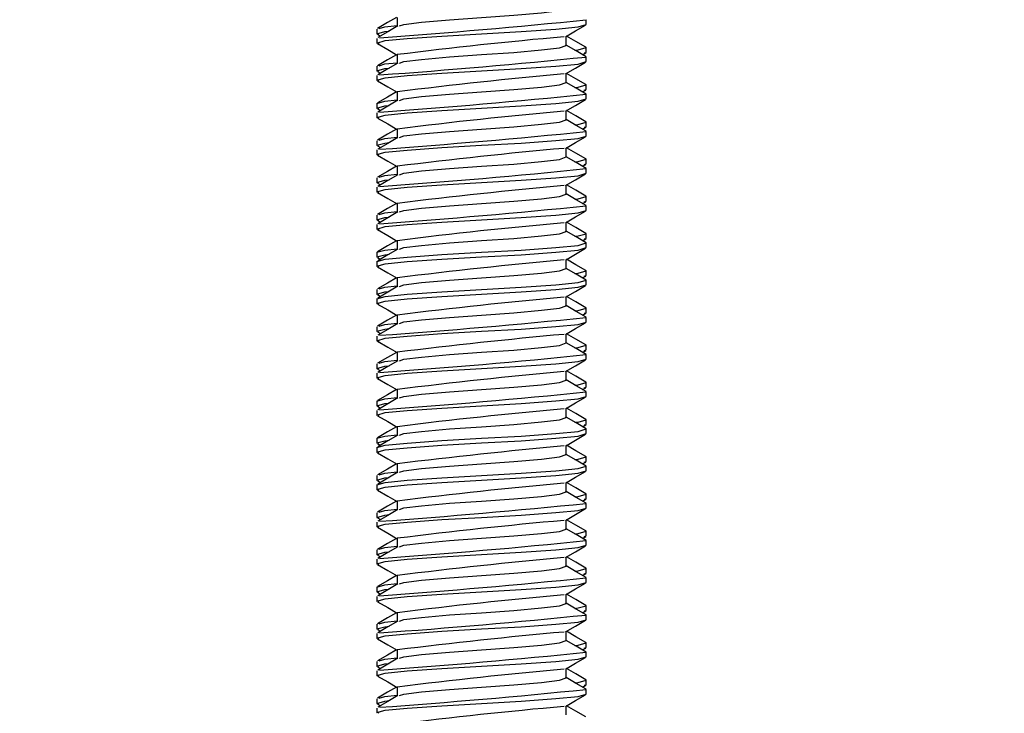
# Model space of a CAD drawing. Units: inches. Extents: x 4337.8 to 4396.9, y -3954.8 to -3919.4.
# Drawn here: x 4376.7 to 4378.2, y -3934.7 to -3933.6 of the extents above; entities that cross this region are included whole.
import ezdxf

# ---------------------------------------------------------------- set-up
doc = ezdxf.new("R2010")
doc.units = ezdxf.units.IN
doc.header["$MEASUREMENT"] = 0
doc.layers.add('A-DETL-MBND', color=160, linetype='Continuous', lineweight=9)
doc.styles.add('Arial', font='arial.ttf', dxfattribs={"height": 0.5})
doc.dimstyles.new('Default_linear_style', dxfattribs={"dimscale": 12, "dimtxt": 4, "dimasz": 2, "dimexe": 0.023438, "dimexo": 0.03125, "dimgap": 0.0625, "dimtad": 1, "dimdec": 3, "dimrnd": 0.0625, "dimzin": 0, "dimdsep": 46, "dimlunit": 5, "dimtxsty": 'Arial', "dimcen": 0.09, "dimazin": 0, "dimtfac": 0.5, "dimtdec": 3, "dimtix": 1, "dimtmove": 0, "dimatfit": 3, "dimfxl": 1, "dimtvp": 1, "dimtfill": 1, "dimfrac": 2, "dimtolj": 1, "dimtzin": 0, "dimarcsym": 2})

# ---------------------------------------------------------------- blocks, each defined once
blk = doc.blocks.new('*D42')
at = {"layer": 'A-DETL-MBND', "color": 0, "lineweight": -2, "transparency": 16777216}
for p, q in [((4376.6682, -3936.1782), (4376.6682, -3935.0504)), ((4389.3801, -3936.1782), (4389.3801, -3935.0504)), ((4377.4182, -3935.1207), (4388.6301, -3935.1207))]:
    blk.add_line(p, q, dxfattribs=at)
at = {"layer": 'A-DETL-MBND', "color": 0, "transparency": 16777216}
for points in [[(4377.4182, -3934.9957), (4377.4182, -3935.2457), (4376.6682, -3935.1207)], [(4388.6301, -3934.9957), (4388.6301, -3935.2457), (4389.3801, -3935.1207)]]:
    blk.add_solid(points, dxfattribs=at)
at = {"layer": 'Defpoints', "color": 0, "transparency": 16777216}
for p in [(4389.3801, -3935.1207), (4376.6682, -3936.272), (4389.3801, -3936.272)]:
    blk.add_point(p, dxfattribs=at)
at = {"layer": 'A-DETL-MBND', "color": 0, "transparency": 16777216, "insert": (4383.0241, -3934.3033), "char_height": 0.5, "attachment_point": 2, "style": 'Arial'}
blk.add_mtext('\\A1;12 3/8"', dxfattribs=at)

msp = doc.modelspace()

# ---------------------------------------------------------------- linework, layer by layer
at = {"color": 7, "linetype": 'Continuous', "lineweight": 25}
for p, q in [((4377.2416, -3933.6287), (4377.2416, -3933.6423)), ((4377.5288, -3933.6393), (4377.5288, -3933.6323)), ((4377.211, -3933.6464), (4377.211, -3933.6535)), ((4377.211, -3933.6605), (4377.211, -3933.6676)), ((4377.2117, -3933.6542), (4377.2164, -3933.6569)), ((4377.4982, -3933.6711), (4377.4982, -3933.6576)), ((4377.5232, -3933.6853), (4377.5281, -3933.6825)), ((4377.5259, -3933.6825), (4377.5288, -3933.6817)), ((4377.5288, -3933.6817), (4377.5288, -3933.6746)), ((4377.2416, -3933.6852), (4377.2416, -3933.6988)), ((4377.5288, -3933.6958), (4377.5288, -3933.6888)), ((4377.211, -3933.7029), (4377.211, -3933.7099)), ((4377.2117, -3933.7107), (4377.2164, -3933.7134)), ((4377.211, -3933.717), (4377.211, -3933.7241)), ((4377.4982, -3933.7276), (4377.4982, -3933.7141)), ((4377.2416, -3933.7417), (4377.2416, -3933.7553)), ((4377.5232, -3933.7418), (4377.5281, -3933.739)), ((4377.5259, -3933.739), (4377.5288, -3933.7382)), ((4377.5288, -3933.7382), (4377.5288, -3933.7311)), ((4377.5288, -3933.7523), (4377.5288, -3933.7453)), ((4377.211, -3933.7594), (4377.211, -3933.7664)), ((4377.2117, -3933.7672), (4377.2164, -3933.7699)), ((4377.4982, -3933.7841), (4377.4982, -3933.7706)), ((4377.211, -3933.7735), (4377.211, -3933.7806)), ((4377.5288, -3933.7947), (4377.5288, -3933.7876)), ((4377.2416, -3933.7982), (4377.2416, -3933.8118)), ((4377.5232, -3933.7983), (4377.5281, -3933.7955)), ((4377.5259, -3933.7955), (4377.5288, -3933.7947)), ((4377.5288, -3933.8088), (4377.5288, -3933.8018)), ((4377.211, -3933.8159), (4377.211, -3933.8229)), ((4377.211, -3933.83), (4377.211, -3933.8371)), ((4377.2117, -3933.8237), (4377.2164, -3933.8264)), ((4377.4982, -3933.8406), (4377.4982, -3933.8271)), ((4377.5288, -3933.8512), (4377.5288, -3933.8441)), ((4377.2416, -3933.8547), (4377.2416, -3933.8683)), ((4377.5232, -3933.8548), (4377.5281, -3933.852)), ((4377.5259, -3933.852), (4377.5288, -3933.8512)), ((4377.5288, -3933.8653), (4377.5288, -3933.8583)), ((4377.211, -3933.8724), (4377.211, -3933.8794)), ((4377.211, -3933.8865), (4377.211, -3933.8936)), ((4377.2117, -3933.8802), (4377.2164, -3933.8829)), ((4377.4982, -3933.8971), (4377.4982, -3933.8836)), ((4377.5259, -3933.9085), (4377.5288, -3933.9077)), ((4377.5288, -3933.9077), (4377.5288, -3933.9006)), ((4377.2416, -3933.9112), (4377.2416, -3933.9248)), ((4377.5232, -3933.9113), (4377.5281, -3933.9085)), ((4377.5288, -3933.9218), (4377.5288, -3933.9148)), ((4377.211, -3933.9289), (4377.211, -3933.9359)), ((4377.2117, -3933.9367), (4377.2164, -3933.9394)), ((4377.211, -3933.943), (4377.211, -3933.9501)), ((4377.4982, -3933.9536), (4377.4982, -3933.9401)), ((4377.2416, -3933.9677), (4377.2416, -3933.9813)), ((4377.5232, -3933.9678), (4377.5281, -3933.965)), ((4377.5259, -3933.965), (4377.5288, -3933.9642)), ((4377.5288, -3933.9642), (4377.5288, -3933.9571)), ((4377.5288, -3933.9783), (4377.5288, -3933.9712)), ((4377.211, -3933.9854), (4377.211, -3933.9924)), ((4377.2117, -3933.9932), (4377.216, -3933.9957)), ((4377.4982, -3934.0101), (4377.4982, -3933.9966)), ((4377.211, -3933.9995), (4377.211, -3934.0066)), ((4377.2416, -3934.0242), (4377.2416, -3934.0378)), ((4377.5232, -3934.0243), (4377.5281, -3934.0215)), ((4377.5259, -3934.0215), (4377.5288, -3934.0207)), ((4377.5288, -3934.0207), (4377.5288, -3934.0136)), ((4377.211, -3934.0419), (4377.211, -3934.0489)), ((4377.5288, -3934.0348), (4377.5288, -3934.0277)), ((4377.211, -3934.056), (4377.211, -3934.0631)), ((4377.2117, -3934.0497), (4377.216, -3934.0522)), ((4377.4982, -3934.0666), (4377.4982, -3934.0531)), ((4377.5288, -3934.0772), (4377.5288, -3934.0701)), ((4377.2416, -3934.0807), (4377.2416, -3934.0943)), ((4377.5232, -3934.0808), (4377.5281, -3934.078)), ((4377.5259, -3934.078), (4377.5288, -3934.0772)), ((4377.5288, -3934.0913), (4377.5288, -3934.0842)), ((4377.211, -3934.0984), (4377.211, -3934.1054)), ((4377.211, -3934.1125), (4377.211, -3934.1196)), ((4377.2117, -3934.1062), (4377.2164, -3934.1089)), ((4377.4982, -3934.1231), (4377.4982, -3934.1096)), ((4377.5288, -3934.1337), (4377.5288, -3934.1266)), ((4377.2416, -3934.1372), (4377.2416, -3934.1508)), ((4377.5232, -3934.1373), (4377.5281, -3934.1345)), ((4377.5259, -3934.1345), (4377.5288, -3934.1337)), ((4377.5288, -3934.1478), (4377.5288, -3934.1407)), ((4377.211, -3934.1549), (4377.211, -3934.1619)), ((4377.211, -3934.169), (4377.211, -3934.1761)), ((4377.2117, -3934.1627), (4377.2164, -3934.1654)), ((4377.4982, -3934.1796), (4377.4982, -3934.166)), ((4377.5232, -3934.1938), (4377.5281, -3934.191)), ((4377.5259, -3934.191), (4377.5288, -3934.1902)), ((4377.5288, -3934.1902), (4377.5288, -3934.1831)), ((4377.2416, -3934.1937), (4377.2416, -3934.2072)), ((4377.5288, -3934.2043), (4377.5288, -3934.1972)), ((4377.211, -3934.2114), (4377.211, -3934.2184)), ((4377.2117, -3934.2192), (4377.2164, -3934.2219)), ((4377.211, -3934.2255), (4377.211, -3934.2325)), ((4377.4982, -3934.2361), (4377.4982, -3934.2225)), ((4377.2416, -3934.2502), (4377.2416, -3934.2637)), ((4377.5232, -3934.2503), (4377.5281, -3934.2474)), ((4377.5259, -3934.2475), (4377.5288, -3934.2467)), ((4377.5288, -3934.2467), (4377.5288, -3934.2396)), ((4377.5288, -3934.2608), (4377.5288, -3934.2537)), ((4377.211, -3934.2679), (4377.211, -3934.2749)), ((4377.2117, -3934.2757), (4377.216, -3934.2782)), ((4377.4982, -3934.2926), (4377.4982, -3934.279)), ((4377.211, -3934.282), (4377.211, -3934.289)), ((4377.5288, -3934.3032), (4377.5288, -3934.2961)), ((4377.2416, -3934.3067), (4377.2416, -3934.3202)), ((4377.5232, -3934.3068), (4377.5281, -3934.3039)), ((4377.5259, -3934.304), (4377.5288, -3934.3032)), ((4377.5288, -3934.3173), (4377.5288, -3934.3102)), ((4377.211, -3934.3244), (4377.211, -3934.3314)), ((4377.211, -3934.3385), (4377.211, -3934.3455)), ((4377.2117, -3934.3322), (4377.216, -3934.3347)), ((4377.4982, -3934.3491), (4377.4982, -3934.3355)), ((4377.5288, -3934.3597), (4377.5288, -3934.3526)), ((4377.2416, -3934.3632), (4377.2416, -3934.3767)), ((4377.5232, -3934.3633), (4377.5281, -3934.3604)), ((4377.5259, -3934.3605), (4377.5288, -3934.3597)), ((4377.5288, -3934.3738), (4377.5288, -3934.3667)), ((4377.211, -3934.3809), (4377.211, -3934.3879)), ((4377.211, -3934.395), (4377.211, -3934.402)), ((4377.2117, -3934.3887), (4377.2164, -3934.3914)), ((4377.4982, -3934.4056), (4377.4982, -3934.392)), ((4377.5259, -3934.417), (4377.5288, -3934.4162)), ((4377.5288, -3934.4162), (4377.5288, -3934.4091)), ((4377.2416, -3934.4197), (4377.2416, -3934.4332)), ((4377.5232, -3934.4198), (4377.5281, -3934.4169)), ((4377.5288, -3934.4303), (4377.5288, -3934.4232)), ((4377.211, -3934.4373), (4377.211, -3934.4444)), ((4377.2117, -3934.4452), (4377.2164, -3934.4479)), ((4377.211, -3934.4515), (4377.211, -3934.4585)), ((4377.4982, -3934.4621), (4377.4982, -3934.4485)), ((4377.2416, -3934.4762), (4377.2416, -3934.4897)), ((4377.5232, -3934.4763), (4377.5281, -3934.4734)), ((4377.5259, -3934.4735), (4377.5288, -3934.4727)), ((4377.5288, -3934.4727), (4377.5288, -3934.4656)), ((4377.5288, -3934.4868), (4377.5288, -3934.4797)), ((4377.211, -3934.4938), (4377.211, -3934.5009)), ((4377.2117, -3934.5017), (4377.2164, -3934.5044)), ((4377.4982, -3934.5186), (4377.4982, -3934.505)), ((4377.211, -3934.508), (4377.211, -3934.515)), ((4377.2416, -3934.5327), (4377.2416, -3934.5462)), ((4377.5232, -3934.5328), (4377.5281, -3934.5299)), ((4377.5259, -3934.53), (4377.5288, -3934.5292)), ((4377.5288, -3934.5292), (4377.5288, -3934.5221)), ((4377.211, -3934.5503), (4377.211, -3934.5574)), ((4377.5288, -3934.5433), (4377.5288, -3934.5362)), ((4377.211, -3934.5645), (4377.211, -3934.5715)), ((4377.2117, -3934.5582), (4377.2164, -3934.5609)), ((4377.4982, -3934.575), (4377.4982, -3934.5615)), ((4377.5288, -3934.5857), (4377.5288, -3934.5786)), ((4377.2416, -3934.5892), (4377.2416, -3934.6027)), ((4377.5232, -3934.5893), (4377.5281, -3934.5864)), ((4377.5259, -3934.5865), (4377.5288, -3934.5857)), ((4377.5288, -3934.5998), (4377.5288, -3934.5927)), ((4377.211, -3934.6068), (4377.211, -3934.6139)), ((4377.211, -3934.621), (4377.211, -3934.628)), ((4377.2117, -3934.6147), (4377.2164, -3934.6174)), ((4377.4982, -3934.6315), (4377.4982, -3934.618)), ((4377.5288, -3934.6422), (4377.5288, -3934.6351)), ((4377.2416, -3934.6457), (4377.2416, -3934.6592)), ((4377.5232, -3934.6458), (4377.5281, -3934.6429)), ((4377.5259, -3934.643), (4377.5288, -3934.6422)), ((4377.5288, -3934.6563), (4377.5288, -3934.6492)), ((4377.211, -3934.6633), (4377.211, -3934.6704)), ((4377.211, -3934.6775), (4377.211, -3934.6845)), ((4377.2117, -3934.6712), (4377.2164, -3934.6739)), ((4377.4982, -3934.688), (4377.4982, -3934.6745))]:
    msp.add_line(p, q, dxfattribs=at)
at = {"color": 7, "linetype": 'Continuous', "lineweight": 25, "flags": 128}
for points in [[(4377.2451, -3933.6416), (4377.2516, -3933.6392), (4377.2788, -3933.6359), (4377.3211, -3933.6322), (4377.3699, -3933.6287), (4377.4187, -3933.6253), (4377.4611, -3933.6215), (4377.4883, -3933.6182), (4377.4982, -3933.6146), (4377.4973, -3933.6143)], [(4377.2407, -3933.6288), (4377.2272, -3933.6366), (4377.2118, -3933.6456)], [(4377.2141, -3933.6685), (4377.211, -3933.6676), (4377.2233, -3933.6639), (4377.257, -3933.6606), (4377.3095, -3933.6569), (4377.3699, -3933.6535), (4377.4303, -3933.65), (4377.4828, -3933.6463), (4377.5165, -3933.643), (4377.5288, -3933.6393)], [(4377.2139, -3933.6543), (4377.211, -3933.6535), (4377.2229, -3933.65), (4377.2295, -3933.6493)], [(4377.2429, -3933.6415), (4377.2275, -3933.6505), (4377.2121, -3933.6594)], [(4377.2141, -3933.6455), (4377.2229, -3933.6429), (4377.2416, -3933.641)], [(4377.4973, -3933.6581), (4377.5127, -3933.6492), (4377.528, -3933.6403)], [(4377.2118, -3933.6685), (4377.2273, -3933.6775), (4377.2416, -3933.6858)], [(4377.5285, -3933.6741), (4377.5131, -3933.6652), (4377.4991, -3933.6571)], [(4377.2451, -3933.6981), (4377.2516, -3933.6957), (4377.2788, -3933.6924), (4377.3211, -3933.6887), (4377.3699, -3933.6852), (4377.4187, -3933.6818), (4377.4611, -3933.678), (4377.4883, -3933.6747), (4377.4982, -3933.6711), (4377.4973, -3933.6708)], [(4377.5287, -3933.6885), (4377.5134, -3933.6796), (4377.4982, -3933.6708)], [(4377.5117, -3933.6786), (4377.5169, -3933.6781), (4377.5288, -3933.6746), (4377.5285, -3933.6741), (4377.5284, -3933.6741)], [(4377.2141, -3933.725), (4377.211, -3933.7241), (4377.2233, -3933.7204), (4377.257, -3933.7171), (4377.3095, -3933.7134), (4377.3699, -3933.7099), (4377.4303, -3933.7065), (4377.4828, -3933.7028), (4377.5165, -3933.6995), (4377.5288, -3933.6958)], [(4377.2407, -3933.6853), (4377.2272, -3933.6931), (4377.2118, -3933.702)], [(4377.2429, -3933.698), (4377.2275, -3933.707), (4377.2121, -3933.7159)], [(4377.2141, -3933.702), (4377.2229, -3933.6994), (4377.2416, -3933.6975)], [(4377.4973, -3933.7146), (4377.5127, -3933.7057), (4377.528, -3933.6968)], [(4377.2139, -3933.7108), (4377.211, -3933.7099), (4377.2229, -3933.7065), (4377.2295, -3933.7058)], [(4377.2118, -3933.725), (4377.2273, -3933.734), (4377.2416, -3933.7423)], [(4377.2451, -3933.7546), (4377.2516, -3933.7522), (4377.2788, -3933.7489), (4377.3211, -3933.7452), (4377.3699, -3933.7417), (4377.4187, -3933.7383), (4377.4611, -3933.7345), (4377.4883, -3933.7312), (4377.4982, -3933.7276), (4377.4973, -3933.7273)], [(4377.5287, -3933.745), (4377.5134, -3933.7361), (4377.4982, -3933.7273)], [(4377.5285, -3933.7306), (4377.5131, -3933.7217), (4377.4991, -3933.7136)], [(4377.2407, -3933.7418), (4377.2272, -3933.7496), (4377.2118, -3933.7585)], [(4377.5117, -3933.7351), (4377.5169, -3933.7346), (4377.5288, -3933.7311), (4377.5285, -3933.7306), (4377.5284, -3933.7306)], [(4377.2141, -3933.7815), (4377.211, -3933.7806), (4377.2233, -3933.7769), (4377.257, -3933.7736), (4377.3095, -3933.7699), (4377.3699, -3933.7664), (4377.4303, -3933.763), (4377.4828, -3933.7593), (4377.5165, -3933.756), (4377.5288, -3933.7523)], [(4377.211, -3933.7594), (4377.2229, -3933.7559), (4377.2416, -3933.7539)], [(4377.2429, -3933.7545), (4377.2275, -3933.7635), (4377.2121, -3933.7724)], [(4377.4973, -3933.7711), (4377.5127, -3933.7622), (4377.528, -3933.7533)], [(4377.2139, -3933.7673), (4377.211, -3933.7664), (4377.2229, -3933.763), (4377.2295, -3933.7623)], [(4377.5285, -3933.7871), (4377.5131, -3933.7782), (4377.4991, -3933.7701)], [(4377.2118, -3933.7815), (4377.2273, -3933.7905), (4377.2416, -3933.7988)], [(4377.2451, -3933.8111), (4377.2516, -3933.8087), (4377.2788, -3933.8054), (4377.3211, -3933.8017), (4377.3699, -3933.7982), (4377.4187, -3933.7948), (4377.4611, -3933.791), (4377.4883, -3933.7877), (4377.4982, -3933.7841), (4377.4973, -3933.7838)], [(4377.5287, -3933.8015), (4377.5134, -3933.7926), (4377.4982, -3933.7838)], [(4377.5117, -3933.7916), (4377.5169, -3933.7911), (4377.5288, -3933.7876), (4377.5285, -3933.7871), (4377.5284, -3933.7871)], [(4377.2407, -3933.7983), (4377.2272, -3933.8061), (4377.2118, -3933.815)], [(4377.2141, -3933.838), (4377.211, -3933.8371), (4377.2233, -3933.8334), (4377.257, -3933.8301), (4377.3095, -3933.8264), (4377.3699, -3933.8229), (4377.4303, -3933.8195), (4377.4828, -3933.8158), (4377.5165, -3933.8125), (4377.5288, -3933.8088)], [(4377.2429, -3933.811), (4377.2275, -3933.82), (4377.2121, -3933.8289)], [(4377.2141, -3933.815), (4377.2229, -3933.8124), (4377.2416, -3933.8104)], [(4377.4973, -3933.8276), (4377.5127, -3933.8187), (4377.528, -3933.8098)], [(4377.2139, -3933.8238), (4377.211, -3933.8229), (4377.2229, -3933.8195), (4377.2295, -3933.8188)], [(4377.5285, -3933.8436), (4377.5131, -3933.8347), (4377.4991, -3933.8266)], [(4377.2118, -3933.838), (4377.2273, -3933.847), (4377.2416, -3933.8553)], [(4377.2451, -3933.8676), (4377.2516, -3933.8652), (4377.2788, -3933.8619), (4377.3211, -3933.8582), (4377.3699, -3933.8547), (4377.4187, -3933.8513), (4377.4611, -3933.8475), (4377.4883, -3933.8442), (4377.4982, -3933.8406), (4377.4973, -3933.8403)], [(4377.5287, -3933.858), (4377.5134, -3933.8491), (4377.4982, -3933.8403)], [(4377.5117, -3933.8481), (4377.5169, -3933.8476), (4377.5288, -3933.8441), (4377.5285, -3933.8436), (4377.5284, -3933.8436)], [(4377.2407, -3933.8548), (4377.2272, -3933.8626), (4377.2118, -3933.8715)], [(4377.2141, -3933.8945), (4377.211, -3933.8936), (4377.2233, -3933.8899), (4377.257, -3933.8866), (4377.3095, -3933.8829), (4377.3699, -3933.8794), (4377.4303, -3933.876), (4377.4828, -3933.8723), (4377.5165, -3933.869), (4377.5288, -3933.8653)], [(4377.2139, -3933.8803), (4377.211, -3933.8794), (4377.2229, -3933.876), (4377.2295, -3933.8753)], [(4377.2429, -3933.8675), (4377.2275, -3933.8764), (4377.2121, -3933.8854)], [(4377.2141, -3933.8715), (4377.2229, -3933.8689), (4377.2416, -3933.8669)], [(4377.4973, -3933.8841), (4377.5127, -3933.8752), (4377.528, -3933.8663)], [(4377.5285, -3933.9001), (4377.5131, -3933.8912), (4377.4991, -3933.883)], [(4377.2118, -3933.8945), (4377.2273, -3933.9035), (4377.2416, -3933.9118)], [(4377.2451, -3933.9241), (4377.2516, -3933.9217), (4377.2788, -3933.9184), (4377.3211, -3933.9147), (4377.3699, -3933.9112), (4377.4187, -3933.9078), (4377.4611, -3933.904), (4377.4883, -3933.9007), (4377.4982, -3933.8971), (4377.4973, -3933.8968)], [(4377.5287, -3933.9145), (4377.5134, -3933.9056), (4377.4982, -3933.8968)], [(4377.5117, -3933.9046), (4377.5169, -3933.9041), (4377.5288, -3933.9006), (4377.5285, -3933.9001), (4377.5284, -3933.9001)], [(4377.2141, -3933.951), (4377.211, -3933.9501), (4377.2233, -3933.9464), (4377.257, -3933.9431), (4377.3095, -3933.9394), (4377.3699, -3933.9359), (4377.4303, -3933.9325), (4377.4828, -3933.9288), (4377.5165, -3933.9255), (4377.5288, -3933.9218)], [(4377.2407, -3933.9113), (4377.2272, -3933.9191), (4377.2118, -3933.928)], [(4377.4973, -3933.9406), (4377.5127, -3933.9317), (4377.528, -3933.9228)], [(4377.2139, -3933.9368), (4377.211, -3933.9359), (4377.2229, -3933.9325), (4377.2295, -3933.9318)], [(4377.2429, -3933.924), (4377.2275, -3933.9329), (4377.2121, -3933.9419)], [(4377.2141, -3933.928), (4377.2229, -3933.9254), (4377.2416, -3933.9234)], [(4377.2118, -3933.951), (4377.2273, -3933.96), (4377.2416, -3933.9683)], [(4377.5285, -3933.9566), (4377.5131, -3933.9477), (4377.4991, -3933.9395)], [(4377.2451, -3933.9806), (4377.2516, -3933.9782), (4377.2788, -3933.9749), (4377.3211, -3933.9712), (4377.3699, -3933.9677), (4377.4187, -3933.9643), (4377.4611, -3933.9605), (4377.4883, -3933.9572), (4377.4982, -3933.9536), (4377.4973, -3933.9533)], [(4377.5287, -3933.971), (4377.5134, -3933.9621), (4377.4982, -3933.9533)], [(4377.5117, -3933.9611), (4377.5169, -3933.9606), (4377.5288, -3933.9571), (4377.5285, -3933.9566), (4377.5284, -3933.9566)], [(4377.211, -3933.9995), (4377.2233, -3933.9959), (4377.257, -3933.9926), (4377.3095, -3933.9888), (4377.3699, -3933.9854), (4377.4303, -3933.9819), (4377.4828, -3933.9782), (4377.5165, -3933.9749), (4377.5288, -3933.9712)], [(4377.2141, -3934.0075), (4377.211, -3934.0066), (4377.2233, -3934.0029), (4377.257, -3933.9996), (4377.3095, -3933.9959), (4377.3699, -3933.9924), (4377.4303, -3933.989), (4377.4828, -3933.9852), (4377.5165, -3933.9819), (4377.5288, -3933.9783)], [(4377.211, -3933.9854), (4377.2229, -3933.9819), (4377.2416, -3933.9799)], [(4377.2407, -3933.9678), (4377.2272, -3933.9756), (4377.2118, -3933.9845)], [(4377.2429, -3933.9805), (4377.2275, -3933.9894), (4377.2121, -3933.9984)], [(4377.4973, -3933.9971), (4377.5127, -3933.9882), (4377.528, -3933.9793)], [(4377.2139, -3933.9933), (4377.211, -3933.9924), (4377.2229, -3933.989), (4377.2295, -3933.9883)], [(4377.5285, -3934.0131), (4377.5131, -3934.0042), (4377.4991, -3933.996)], [(4377.2118, -3934.0075), (4377.2273, -3934.0165), (4377.2416, -3934.0248)], [(4377.2451, -3934.0371), (4377.2516, -3934.0347), (4377.2788, -3934.0314), (4377.3211, -3934.0277), (4377.3699, -3934.0242), (4377.4187, -3934.0208), (4377.4611, -3934.017), (4377.4883, -3934.0137), (4377.4982, -3934.0101), (4377.4973, -3934.0098)], [(4377.5287, -3934.0275), (4377.5134, -3934.0186), (4377.4982, -3934.0098)], [(4377.2407, -3934.0243), (4377.2272, -3934.0321), (4377.2118, -3934.041)], [(4377.5117, -3934.0176), (4377.5169, -3934.0171), (4377.5288, -3934.0136), (4377.5285, -3934.0131), (4377.5284, -3934.0131)], [(4377.211, -3934.056), (4377.2233, -3934.0524), (4377.257, -3934.0491), (4377.3095, -3934.0453), (4377.3699, -3934.0419), (4377.4303, -3934.0384), (4377.4828, -3934.0347), (4377.5165, -3934.0314), (4377.5288, -3934.0277)], [(4377.2141, -3934.064), (4377.211, -3934.0631), (4377.2233, -3934.0594), (4377.257, -3934.0561), (4377.3095, -3934.0524), (4377.3699, -3934.0489), (4377.4303, -3934.0455), (4377.4828, -3934.0417), (4377.5165, -3934.0384), (4377.5288, -3934.0348)], [(4377.2429, -3934.037), (4377.2275, -3934.0459), (4377.2121, -3934.0549)], [(4377.2141, -3934.041), (4377.2229, -3934.0384), (4377.2416, -3934.0364)], [(4377.4973, -3934.0536), (4377.5127, -3934.0447), (4377.528, -3934.0358)], [(4377.2139, -3934.0498), (4377.211, -3934.0489), (4377.2229, -3934.0455), (4377.2295, -3934.0448)], [(4377.5285, -3934.0696), (4377.5131, -3934.0607), (4377.4991, -3934.0525)], [(4377.2118, -3934.064), (4377.2273, -3934.073), (4377.2416, -3934.0813)], [(4377.2451, -3934.0936), (4377.2516, -3934.0912), (4377.2788, -3934.0879), (4377.3211, -3934.0842), (4377.3699, -3934.0807), (4377.4187, -3934.0773), (4377.4611, -3934.0735), (4377.4883, -3934.0702), (4377.4982, -3934.0666), (4377.4973, -3934.0663)], [(4377.5287, -3934.084), (4377.5134, -3934.0751), (4377.4982, -3934.0663)], [(4377.5117, -3934.0741), (4377.5169, -3934.0736), (4377.5288, -3934.0701), (4377.5285, -3934.0696), (4377.5284, -3934.0696)], [(4377.2407, -3934.0808), (4377.2272, -3934.0886), (4377.2118, -3934.0975)], [(4377.2141, -3934.1205), (4377.211, -3934.1196), (4377.2233, -3934.1159), (4377.257, -3934.1126), (4377.3095, -3934.1089), (4377.3699, -3934.1054), (4377.4303, -3934.102), (4377.4828, -3934.0982), (4377.5165, -3934.0949), (4377.5288, -3934.0913)], [(4377.2139, -3934.1063), (4377.211, -3934.1054), (4377.2229, -3934.102), (4377.2295, -3934.1013)], [(4377.2429, -3934.0935), (4377.2275, -3934.1024), (4377.2121, -3934.1114)], [(4377.2141, -3934.0975), (4377.2229, -3934.0949), (4377.2416, -3934.0929)], [(4377.4973, -3934.1101), (4377.5127, -3934.1012), (4377.528, -3934.0923)], [(4377.5285, -3934.1261), (4377.5131, -3934.1172), (4377.4991, -3934.109)], [(4377.2118, -3934.1205), (4377.2273, -3934.1295), (4377.2416, -3934.1378)], [(4377.2451, -3934.15), (4377.2516, -3934.1477), (4377.2788, -3934.1444), (4377.3211, -3934.1407), (4377.3699, -3934.1372), (4377.4187, -3934.1338), (4377.4611, -3934.13), (4377.4883, -3934.1267), (4377.4982, -3934.1231), (4377.4973, -3934.1228)], [(4377.5287, -3934.1405), (4377.5134, -3934.1316), (4377.4982, -3934.1228)], [(4377.5117, -3934.1306), (4377.5169, -3934.1301), (4377.5288, -3934.1266), (4377.5285, -3934.1261), (4377.5284, -3934.1261)], [(4377.2407, -3934.1373), (4377.2272, -3934.1451), (4377.2118, -3934.154)], [(4377.2141, -3934.177), (4377.211, -3934.1761), (4377.2233, -3934.1724), (4377.257, -3934.1691), (4377.3095, -3934.1654), (4377.3699, -3934.1619), (4377.4303, -3934.1585), (4377.4828, -3934.1547), (4377.5165, -3934.1514), (4377.5288, -3934.1478)], [(4377.2139, -3934.1628), (4377.211, -3934.1619), (4377.2229, -3934.1585), (4377.2295, -3934.1578)], [(4377.2429, -3934.15), (4377.2275, -3934.1589), (4377.2121, -3934.1679)], [(4377.2141, -3934.154), (4377.2229, -3934.1514), (4377.2416, -3934.1494)], [(4377.4973, -3934.1666), (4377.5127, -3934.1577), (4377.528, -3934.1487)], [(4377.2118, -3934.177), (4377.2273, -3934.186), (4377.2416, -3934.1943)], [(4377.5285, -3934.1826), (4377.5131, -3934.1737), (4377.4991, -3934.1655)], [(4377.2451, -3934.2065), (4377.2516, -3934.2042), (4377.2788, -3934.2009), (4377.3211, -3934.1972), (4377.3699, -3934.1937), (4377.4187, -3934.1903), (4377.4611, -3934.1865), (4377.4883, -3934.1832), (4377.4982, -3934.1796), (4377.4973, -3934.1793)], [(4377.5287, -3934.197), (4377.5134, -3934.1881), (4377.4982, -3934.1793)], [(4377.5117, -3934.1871), (4377.5169, -3934.1866), (4377.5288, -3934.1831), (4377.5285, -3934.1826), (4377.5284, -3934.1826)], [(4377.2141, -3934.2335), (4377.211, -3934.2325), (4377.2233, -3934.2289), (4377.257, -3934.2256), (4377.3095, -3934.2219), (4377.3699, -3934.2184), (4377.4303, -3934.215), (4377.4828, -3934.2112), (4377.5165, -3934.2079), (4377.5288, -3934.2043)], [(4377.211, -3934.2114), (4377.2229, -3934.2079), (4377.2416, -3934.2059)], [(4377.2407, -3934.1938), (4377.2272, -3934.2016), (4377.2118, -3934.2105)], [(4377.2429, -3934.2065), (4377.2275, -3934.2154), (4377.2121, -3934.2244)], [(4377.4973, -3934.2231), (4377.5127, -3934.2142), (4377.528, -3934.2052)], [(4377.2139, -3934.2193), (4377.211, -3934.2184), (4377.2229, -3934.215), (4377.2295, -3934.2143)], [(4377.5285, -3934.2391), (4377.5131, -3934.2302), (4377.4991, -3934.222)], [(4377.2118, -3934.2335), (4377.2273, -3934.2425), (4377.2416, -3934.2508)], [(4377.2451, -3934.263), (4377.2516, -3934.2607), (4377.2788, -3934.2574), (4377.3211, -3934.2537), (4377.3699, -3934.2502), (4377.4187, -3934.2468), (4377.4611, -3934.243), (4377.4883, -3934.2397), (4377.4982, -3934.2361), (4377.4973, -3934.2357)], [(4377.5287, -3934.2535), (4377.5134, -3934.2446), (4377.4982, -3934.2358)], [(4377.2407, -3934.2503), (4377.2272, -3934.2581), (4377.2118, -3934.267)], [(4377.5117, -3934.2436), (4377.5169, -3934.2431), (4377.5288, -3934.2396), (4377.5285, -3934.2391), (4377.5284, -3934.2391)], [(4377.211, -3934.282), (4377.2233, -3934.2783), (4377.257, -3934.275), (4377.3095, -3934.2713), (4377.3699, -3934.2679), (4377.4303, -3934.2644), (4377.4828, -3934.2607), (4377.5165, -3934.2574), (4377.5288, -3934.2537)], [(4377.2141, -3934.29), (4377.211, -3934.289), (4377.2233, -3934.2854), (4377.257, -3934.2821), (4377.3095, -3934.2784), (4377.3699, -3934.2749), (4377.4303, -3934.2715), (4377.4828, -3934.2677), (4377.5165, -3934.2644), (4377.5288, -3934.2608)], [(4377.211, -3934.2679), (4377.2229, -3934.2644), (4377.2416, -3934.2624)], [(4377.2429, -3934.263), (4377.2275, -3934.2719), (4377.2121, -3934.2809)], [(4377.4973, -3934.2796), (4377.5127, -3934.2707), (4377.528, -3934.2617)], [(4377.2139, -3934.2758), (4377.211, -3934.2749), (4377.2229, -3934.2715), (4377.2295, -3934.2708)], [(4377.5285, -3934.2956), (4377.5131, -3934.2867), (4377.4991, -3934.2785)], [(4377.2118, -3934.29), (4377.2273, -3934.299), (4377.2416, -3934.3073)], [(4377.2451, -3934.3195), (4377.2516, -3934.3172), (4377.2788, -3934.3139), (4377.3211, -3934.3102), (4377.3699, -3934.3067), (4377.4187, -3934.3032), (4377.4611, -3934.2995), (4377.4883, -3934.2962), (4377.4982, -3934.2926), (4377.4973, -3934.2922)], [(4377.5287, -3934.31), (4377.5134, -3934.3011), (4377.4982, -3934.2923)], [(4377.5117, -3934.3001), (4377.5169, -3934.2996), (4377.5288, -3934.2961), (4377.5285, -3934.2956), (4377.5284, -3934.2956)], [(4377.211, -3934.3385), (4377.2233, -3934.3348), (4377.257, -3934.3315), (4377.3095, -3934.3278), (4377.3699, -3934.3244), (4377.4303, -3934.3209), (4377.4828, -3934.3172), (4377.5165, -3934.3139), (4377.5288, -3934.3102)], [(4377.2407, -3934.3068), (4377.2272, -3934.3146), (4377.2118, -3934.3235)], [(4377.2141, -3934.3465), (4377.211, -3934.3455), (4377.2233, -3934.3419), (4377.257, -3934.3386), (4377.3095, -3934.3349), (4377.3699, -3934.3314), (4377.4303, -3934.328), (4377.4828, -3934.3242), (4377.5165, -3934.3209), (4377.5288, -3934.3173)], [(4377.2429, -3934.3195), (4377.2275, -3934.3284), (4377.2121, -3934.3374)], [(4377.2141, -3934.3235), (4377.2229, -3934.3209), (4377.2416, -3934.3189)], [(4377.4973, -3934.3361), (4377.5127, -3934.3271), (4377.528, -3934.3182)], [(4377.2139, -3934.3323), (4377.211, -3934.3314), (4377.2229, -3934.328), (4377.2295, -3934.3273)], [(4377.5285, -3934.3521), (4377.5131, -3934.3432), (4377.4991, -3934.335)], [(4377.2118, -3934.3465), (4377.2273, -3934.3555), (4377.2416, -3934.3638)], [(4377.2451, -3934.376), (4377.2516, -3934.3737), (4377.2788, -3934.3704), (4377.3211, -3934.3666), (4377.3699, -3934.3632), (4377.4187, -3934.3597), (4377.4611, -3934.356), (4377.4883, -3934.3527), (4377.4982, -3934.3491), (4377.4973, -3934.3487)], [(4377.5287, -3934.3665), (4377.5134, -3934.3576), (4377.4982, -3934.3488)], [(4377.5117, -3934.3566), (4377.5169, -3934.3561), (4377.5288, -3934.3526), (4377.5285, -3934.3521), (4377.5284, -3934.3521)], [(4377.2407, -3934.3633), (4377.2272, -3934.3711), (4377.2118, -3934.38)], [(4377.2141, -3934.403), (4377.211, -3934.402), (4377.2233, -3934.3984), (4377.257, -3934.3951), (4377.3095, -3934.3914), (4377.3699, -3934.3879), (4377.4303, -3934.3845), (4377.4828, -3934.3807), (4377.5165, -3934.3774), (4377.5288, -3934.3738)], [(4377.2139, -3934.3887), (4377.211, -3934.3879), (4377.2229, -3934.3845), (4377.2295, -3934.3838)], [(4377.2429, -3934.376), (4377.2275, -3934.3849), (4377.2121, -3934.3939)], [(4377.2141, -3934.3799), (4377.2229, -3934.3774), (4377.2416, -3934.3754)], [(4377.4973, -3934.3926), (4377.5127, -3934.3836), (4377.528, -3934.3747)], [(4377.5285, -3934.4086), (4377.5131, -3934.3997), (4377.4991, -3934.3915)], [(4377.2118, -3934.403), (4377.2273, -3934.412), (4377.2416, -3934.4203)], [(4377.2451, -3934.4325), (4377.2516, -3934.4302), (4377.2788, -3934.4269), (4377.3211, -3934.4231), (4377.3699, -3934.4197), (4377.4187, -3934.4162), (4377.4611, -3934.4125), (4377.4883, -3934.4092), (4377.4982, -3934.4056), (4377.4973, -3934.4052)], [(4377.5287, -3934.423), (4377.5134, -3934.4141), (4377.4982, -3934.4053)], [(4377.5117, -3934.4131), (4377.5169, -3934.4126), (4377.5288, -3934.4091), (4377.5285, -3934.4086), (4377.5284, -3934.4086)], [(4377.2141, -3934.4595), (4377.211, -3934.4585), (4377.2233, -3934.4549), (4377.257, -3934.4516), (4377.3095, -3934.4479), (4377.3699, -3934.4444), (4377.4303, -3934.441), (4377.4828, -3934.4372), (4377.5165, -3934.4339), (4377.5288, -3934.4303)], [(4377.2407, -3934.4198), (4377.2272, -3934.4276), (4377.2118, -3934.4365)], [(4377.4973, -3934.4491), (4377.5127, -3934.4401), (4377.528, -3934.4312)], [(4377.2139, -3934.4452), (4377.211, -3934.4444), (4377.2229, -3934.441), (4377.2295, -3934.4403)], [(4377.2429, -3934.4325), (4377.2275, -3934.4414), (4377.2121, -3934.4504)], [(4377.2141, -3934.4364), (4377.2229, -3934.4339), (4377.2416, -3934.4319)], [(4377.2118, -3934.4595), (4377.2273, -3934.4685), (4377.2416, -3934.4768)], [(4377.5285, -3934.4651), (4377.5131, -3934.4562), (4377.4991, -3934.448)], [(4377.2407, -3934.4763), (4377.2272, -3934.4841), (4377.2118, -3934.493)], [(4377.2451, -3934.489), (4377.2516, -3934.4867), (4377.2788, -3934.4834), (4377.3211, -3934.4796), (4377.3699, -3934.4762), (4377.4187, -3934.4727), (4377.4611, -3934.469), (4377.4883, -3934.4657), (4377.4982, -3934.4621), (4377.4973, -3934.4617)], [(4377.5287, -3934.4795), (4377.5134, -3934.4706), (4377.4982, -3934.4617)], [(4377.5117, -3934.4696), (4377.5169, -3934.4691), (4377.5288, -3934.4656), (4377.5285, -3934.4651), (4377.5284, -3934.4651)], [(4377.2141, -3934.516), (4377.211, -3934.515), (4377.2233, -3934.5114), (4377.257, -3934.5081), (4377.3095, -3934.5044), (4377.3699, -3934.5009), (4377.4303, -3934.4975), (4377.4828, -3934.4937), (4377.5165, -3934.4904), (4377.5288, -3934.4868)], [(4377.211, -3934.4938), (4377.2229, -3934.4904), (4377.2416, -3934.4884)], [(4377.2429, -3934.489), (4377.2275, -3934.4979), (4377.2121, -3934.5069)], [(4377.4973, -3934.5056), (4377.5127, -3934.4966), (4377.528, -3934.4877)], [(4377.2139, -3934.5017), (4377.211, -3934.5009), (4377.2229, -3934.4975), (4377.2295, -3934.4968)], [(4377.5285, -3934.5216), (4377.5131, -3934.5127), (4377.4991, -3934.5045)], [(4377.2118, -3934.516), (4377.2273, -3934.5249), (4377.2416, -3934.5333)], [(4377.2451, -3934.5455), (4377.2516, -3934.5432), (4377.2788, -3934.5399), (4377.3211, -3934.5361), (4377.3699, -3934.5327), (4377.4187, -3934.5292), (4377.4611, -3934.5255), (4377.4883, -3934.5222), (4377.4982, -3934.5186), (4377.4973, -3934.5182)], [(4377.5287, -3934.536), (4377.5134, -3934.5271), (4377.4982, -3934.5182)], [(4377.2407, -3934.5327), (4377.2272, -3934.5406), (4377.2118, -3934.5495)], [(4377.5117, -3934.5261), (4377.5169, -3934.5255), (4377.5288, -3934.5221), (4377.5285, -3934.5216), (4377.5284, -3934.5216)], [(4377.2141, -3934.5725), (4377.211, -3934.5715), (4377.2233, -3934.5679), (4377.257, -3934.5646), (4377.3095, -3934.5609), (4377.3699, -3934.5574), (4377.4303, -3934.554), (4377.4828, -3934.5502), (4377.5165, -3934.5469), (4377.5288, -3934.5433)], [(4377.2429, -3934.5455), (4377.2275, -3934.5544), (4377.2121, -3934.5634)], [(4377.2141, -3934.5494), (4377.2229, -3934.5469), (4377.2416, -3934.5449)], [(4377.4973, -3934.562), (4377.5127, -3934.5531), (4377.528, -3934.5442)], [(4377.2139, -3934.5582), (4377.211, -3934.5574), (4377.2229, -3934.554), (4377.2295, -3934.5533)], [(4377.5285, -3934.5781), (4377.5131, -3934.5692), (4377.4991, -3934.561)], [(4377.2118, -3934.5725), (4377.2273, -3934.5814), (4377.2416, -3934.5898)], [(4377.2451, -3934.602), (4377.2516, -3934.5997), (4377.2788, -3934.5964), (4377.3211, -3934.5926), (4377.3699, -3934.5892), (4377.4187, -3934.5857), (4377.4611, -3934.582), (4377.4883, -3934.5787), (4377.4982, -3934.5751), (4377.4973, -3934.5747)], [(4377.5287, -3934.5925), (4377.5134, -3934.5836), (4377.4982, -3934.5747)], [(4377.5117, -3934.5826), (4377.5169, -3934.582), (4377.5288, -3934.5786), (4377.5285, -3934.5781), (4377.5284, -3934.5781)], [(4377.2407, -3934.5892), (4377.2272, -3934.5971), (4377.2118, -3934.606)], [(4377.2141, -3934.629), (4377.211, -3934.628), (4377.2233, -3934.6244), (4377.257, -3934.6211), (4377.3095, -3934.6174), (4377.3699, -3934.6139), (4377.4303, -3934.6105), (4377.4828, -3934.6067), (4377.5165, -3934.6034), (4377.5288, -3934.5998)], [(4377.2139, -3934.6147), (4377.211, -3934.6139), (4377.2229, -3934.6105), (4377.2295, -3934.6098)], [(4377.2429, -3934.602), (4377.2275, -3934.6109), (4377.2121, -3934.6199)], [(4377.2141, -3934.6059), (4377.2229, -3934.6034), (4377.2416, -3934.6014)], [(4377.4973, -3934.6185), (4377.5127, -3934.6096), (4377.528, -3934.6007)], [(4377.5285, -3934.6346), (4377.5131, -3934.6257), (4377.4991, -3934.6175)], [(4377.2118, -3934.629), (4377.2273, -3934.6379), (4377.2416, -3934.6463)], [(4377.2451, -3934.6585), (4377.2516, -3934.6562), (4377.2788, -3934.6529), (4377.3211, -3934.6491), (4377.3699, -3934.6457), (4377.4187, -3934.6422), (4377.4611, -3934.6385), (4377.4883, -3934.6352), (4377.4982, -3934.6316), (4377.4973, -3934.6312)], [(4377.5287, -3934.649), (4377.5134, -3934.6401), (4377.4982, -3934.6312)], [(4377.5117, -3934.6391), (4377.5169, -3934.6385), (4377.5288, -3934.6351), (4377.5285, -3934.6346), (4377.5284, -3934.6346)], [(4377.2407, -3934.6457), (4377.2272, -3934.6536), (4377.2118, -3934.6625)], [(4377.2141, -3934.6855), (4377.211, -3934.6845), (4377.2233, -3934.6809), (4377.257, -3934.6776), (4377.3095, -3934.6739), (4377.3699, -3934.6704), (4377.4303, -3934.6669), (4377.4828, -3934.6632), (4377.5165, -3934.6599), (4377.5288, -3934.6563)], [(4377.2139, -3934.6712), (4377.211, -3934.6704), (4377.2229, -3934.6669), (4377.2295, -3934.6662)], [(4377.2429, -3934.6585), (4377.2275, -3934.6674), (4377.2121, -3934.6763)], [(4377.2141, -3934.6624), (4377.2229, -3934.6599), (4377.2416, -3934.6579)], [(4377.4973, -3934.675), (4377.5127, -3934.6661), (4377.528, -3934.6572)], [(4377.5285, -3934.6911), (4377.5131, -3934.6822), (4377.4991, -3934.674)]]:
    msp.add_lwpolyline(points, dxfattribs=at)
at = {"color": 7, "linetype": 'Continuous', "lineweight": 25}
for centre, radius, start, end in [((4376.4764, -3923.2847), 10.401, 274.07099, 275.80741), ((4378.1419, -3940.8923), 7.2631, 95.10758, 97.12045), ((4376.4764, -3923.3412), 10.401, 274.07099, 275.80741), ((4378.1419, -3940.9488), 7.2631, 95.10758, 97.12045), ((4376.4764, -3923.3977), 10.401, 274.07099, 275.80741), ((4378.1419, -3941.0053), 7.2631, 95.10758, 97.12045), ((4376.4764, -3923.4542), 10.401, 274.07099, 275.80741), ((4378.1419, -3941.0618), 7.2631, 95.10758, 97.12045), ((4376.4764, -3923.5107), 10.401, 274.07099, 275.80741), ((4378.1419, -3941.1183), 7.2631, 95.10758, 97.12045), ((4376.4764, -3923.5672), 10.401, 274.07099, 275.80741), ((4378.1419, -3941.1748), 7.2631, 95.10758, 97.12045), ((4378.1419, -3941.2313), 7.2631, 95.10758, 97.12045), ((4378.1419, -3941.2878), 7.2631, 95.10758, 97.12045), ((4376.4764, -3923.7367), 10.401, 274.07099, 275.80741), ((4378.1419, -3941.3443), 7.2631, 95.10758, 97.12045), ((4376.4764, -3923.7932), 10.401, 274.07099, 275.80741), ((4378.1419, -3941.4008), 7.2631, 95.10758, 97.12045), ((4376.4764, -3923.8497), 10.401, 274.07099, 275.80741), ((4378.1419, -3941.4573), 7.2631, 95.10758, 97.12045), ((4378.1419, -3941.5138), 7.2631, 95.10758, 97.12045), ((4378.1419, -3941.5703), 7.2631, 95.10758, 97.12045), ((4376.4764, -3924.0191), 10.401, 274.07099, 275.80741), ((4378.1419, -3941.6268), 7.2631, 95.10758, 97.12045), ((4376.4764, -3924.0756), 10.401, 274.07099, 275.80741), ((4378.1419, -3941.6833), 7.2631, 95.10758, 97.12045), ((4376.4764, -3924.1321), 10.401, 274.07099, 275.80741), ((4378.1419, -3941.7398), 7.2631, 95.10758, 97.12045), ((4376.4764, -3924.1886), 10.401, 274.07099, 275.80741), ((4378.1419, -3941.7963), 7.2631, 95.10758, 97.12045), ((4376.4764, -3924.2451), 10.401, 274.07099, 275.80741), ((4378.1419, -3941.8528), 7.2631, 95.10758, 97.12045), ((4376.4764, -3924.3016), 10.401, 274.07099, 275.80741), ((4378.1419, -3941.9093), 7.2631, 95.10758, 97.12045)]:
    msp.add_arc(centre, radius, start, end, dxfattribs=at)

# ---------------------------------------------------------------- dimensions: what is measured, and where the dimension line sits
at = {"layer": 'A-DETL-MBND'}
dim = msp.add_linear_dim(base=(4389.3801, -3935.1207), p1=(4376.6682, -3936.272), p2=(4389.3801, -3936.272), text='12 3/8"', dimstyle='Default_linear_style', override={"dimscale": 3, "dimtxt": 1, "dimasz": 0.25, "dimgap": 0.1, "dimpost": '"', "dimfxl": 15.5, "dimtfill": 0}, dxfattribs=at)
dim.commit()
dim.dimension.update_dxf_attribs({"geometry": '*D42', "text_midpoint": (4383.0241, -3935.1207), "dimtype": 160})

doc.saveas('drawing.dxf')
